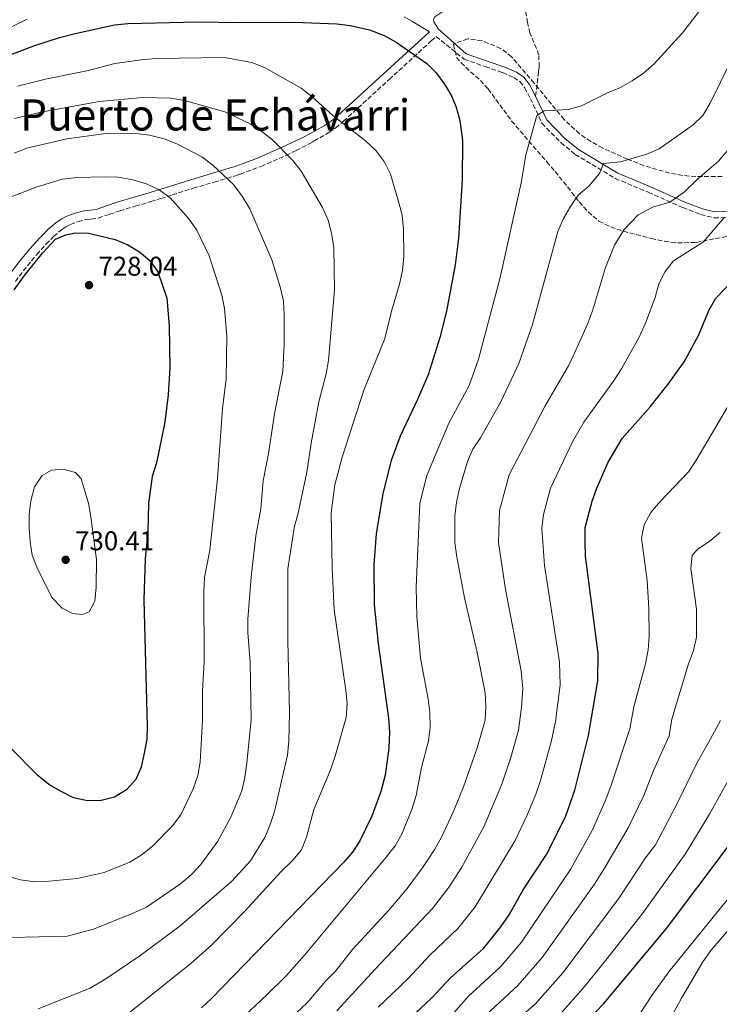
# Model space of a CAD drawing. Units: metres. Extents: x 576749 to 580187, y 4728858 to 4731215.
# Drawn here: x 577223 to 577482, y 4729577 to 4729940 of the extents above; entities that cross this region are included whole.
import ezdxf
from ezdxf.enums import TextEntityAlignment as Align

# ---------------------------------------------------------------- set-up
doc = ezdxf.new("R2010")
doc.units = ezdxf.units.M
doc.header["$MEASUREMENT"] = 0
doc.linetypes.add('DGN Style 3', pattern=[2.435891, 1.739922, -0.695969])
for name, color, linetype, lineweight in [('Camino', 7, 'DGN Style 3', 0), ('Cota de punto acotado terreno', 7, 'Continuous', 0), ('Curva de nivel directora', 30, 'Continuous', 30), ('Curva de nivel intermedia', 30, 'Continuous', 0), ('Margen derecho', 7, 'Continuous', 0), ('Punto acotado terreno (símbolo)', 7, 'Continuous', 0), ('Senda', 7, 'DGN Style 3', 0), ('Texto de Área (paraje) menor', 7, 'Continuous', 0), ('Zona arbolada', 92, 'DGN Style 3', 0)]:
    doc.layers.add(name, color=color, linetype=linetype, lineweight=lineweight)
doc.styles.add('Style-Arial', font='arial.ttf')

# ---------------------------------------------------------------- blocks, each defined once
blk = doc.blocks.new('5PATER')
at = {"layer": 'Punto acotado terreno (símbolo)', "linetype": 'Continuous', "lineweight": 0}
h = blk.add_hatch(color=51, dxfattribs=at)
edge = h.paths.add_edge_path()
edge.add_ellipse((0, 0), major_axis=(-0.11, -0.111), ratio=0.999422, start_angle=0, end_angle=360)

msp = doc.modelspace()

# ---------------------------------------------------------------- linework, layer by layer
at = {"layer": 'Camino', "color": 7, "linetype": 'DGN Style 3', "lineweight": 0}
for points in [[(577339.91, 4729900.42, 705.62), (577342.34, 4729902.43, 704.97), (577342.76, 4729902.82, 704.89), (577359.69, 4729918.28, 701.75), (577375.24, 4729932.5, 699.7), (577377.03, 4729934.14, 699.69), (577387.35, 4729925.75, 698.49), (577395.18, 4729923.01, 698.24), (577401.6, 4729920.81, 697.51), (577405.7, 4729919.03, 697.02), (577408, 4729917.47, 696.77), (577409.73, 4729915.24, 696.53), (577411.87, 4729911.16, 696.03), (577416.15, 4729902.07, 694.32), (577423.18, 4729894.88, 692.84), (577428.41, 4729890.6, 691.86), (577443.25, 4729881.71, 688.92), (577455.44, 4729876.57, 686.46), (577468.16, 4729870.93, 683.51), (577474.79, 4729868.38, 681.8), (577479.76, 4729867.13, 680.57), (577486.14, 4729867.29, 679.1)], [(577221.54, 4729843.67, 724.74), (577225.96, 4729849.44, 724.72), (577229.37, 4729853.53, 724.74), (577232.92, 4729857.48, 724.72), (577235.67, 4729860.22, 724.72), (577238.56, 4729862.7, 724.44), (577238.7, 4729862.8, 724.43), (577240.15, 4729863.79, 724.3), (577241.87, 4729864.66, 724.17), (577244.7, 4729865.74, 723.97), (577247.52, 4729866.49, 723.78), (577249.56, 4729866.68, 723.75), (577252.18, 4729867.03, 723.56), (577256.34, 4729868.46, 723.01), (577260.11, 4729869.75, 722.64), (577265.84, 4729871.42, 721.97), (577271.63, 4729873.13, 721.12), (577275.29, 4729874.28, 720.48), (577279.49, 4729875.59, 719.66), (577287.28, 4729878.05, 717.79), (577295.01, 4729880.33, 716.03), (577302.84, 4729882.68, 714.34), (577304.59, 4729883.31, 713.97), (577312.31, 4729886.12, 712.27), (577321.22, 4729890.09, 710.18), (577321.52, 4729890.22, 710.11), (577325.24, 4729891.99, 709.23), (577331.16, 4729895.04, 707.77), (577331.9, 4729895.55, 707.57), (577337.34, 4729898.63, 706.26), (577339.91, 4729900.42, 705.62)]]:
    msp.add_polyline3d(points, dxfattribs=at)
at = {"layer": 'Curva de nivel directora', "color": 30, "linetype": 'Continuous', "lineweight": 30, "flags": 128}
for points, elevation in [([(577219.02, 4729927.08), (577228.32, 4729930.7), (577237.83, 4729933.77), (577243.59, 4729935.25), (577258.1, 4729938.41), (577263.08, 4729938.91), (577288.81, 4729939.55), (577304.11, 4729939.25), (577324.7, 4729939.46), (577340.31, 4729938.83), (577345.27, 4729938.19), (577352.46, 4729936.58), (577357.86, 4729934.53), (577362.2, 4729932.03), (577373.53, 4729924.19), (577377.06, 4729920.67), (577380.1, 4729916.57), (577382.67, 4729912.26), (577384.45, 4729907.99), (577385.83, 4729903.12), (577386.82, 4729895.68), (577386.67, 4729881.01), (577385.33, 4729859.65), (577384.07, 4729849.73), (577380.81, 4729832.69), (577378.36, 4729822.99), (577374.05, 4729809.19), (577370.17, 4729799.98), (577363.7, 4729786.44), (577360.43, 4729777.45), (577357.3, 4729765.3), (577354.86, 4729750.46), (577353.99, 4729739.13), (577354.14, 4729724.12), (577355.59, 4729709.84), (577359.46, 4729682.3), (577359.77, 4729677.31), (577359.58, 4729671.18), (577358.15, 4729661.29), (577356.63, 4729655.26), (577353.28, 4729646.1), (577348.8, 4729637.03)], 700), ([(577221.07, 4729840.53), (577224.91, 4729845.81), (577231.51, 4729854.12), (577236.36, 4729859.24), (577240.16, 4729860.91), (577243.61, 4729861.55), (577248.51, 4729861.47), (577258.44, 4729859.1), (577263.09, 4729857.17), (577267.38, 4729854.57), (577271.27, 4729851.43), (577274.21, 4729847.17), (577277.54, 4729837.41), (577278.38, 4729827.28), (577278.66, 4729811.77), (577277.99, 4729801.71), (577276.76, 4729791.63), (577273.67, 4729776.58), (577272.14, 4729771.53), (577270.72, 4729761.59), (577270.45, 4729751.27), (577269.48, 4729741.12), (577269.05, 4729725.98), (577270.27, 4729679.51), (577270.05, 4729674.51), (577269.09, 4729669.35), (577268.03, 4729664.19), (577266.01, 4729659.61), (577262.55, 4729655.81), (577258.14, 4729653.17), (577253.29, 4729651.95), (577248.14, 4729651.81), (577243.02, 4729652.87), (577238.4, 4729655.19), (577233.83, 4729657.81), (577229.96, 4729661.05), (577218.93, 4729672.03)], 725), ([(577356.21, 4729560.98), (577375.33, 4729578.88), (577382.42, 4729586.46), (577394.48, 4729597.26), (577400.97, 4729605.27), (577403.99, 4729609.67), (577409.25, 4729618.87), (577417.79, 4729631.92), (577424.88, 4729645.8), (577428.23, 4729655.75), (577433.34, 4729675.91), (577436.76, 4729696.06), (577436.91, 4729706.25), (577432.25, 4729742.14), (577432.09, 4729747.41), (577432.15, 4729752.75), (577434.7, 4729762.43), (577436.39, 4729767.28), (577440.66, 4729776.92), (577445.79, 4729785.64), (577456.1, 4729797.27), (577462.79, 4729805.7), (577468.73, 4729813.95), (577474, 4729823.66), (577477.99, 4729833.16), (577480.45, 4729837.51), (577487.6, 4729844.91)], 675), ([(577348.8, 4729637.03), (577346.09, 4729632.84), (577342.96, 4729629.11), (577293.95, 4729578.71), (577290.28, 4729575.32)], 700), ([(577411.91, 4729548.68), (577439.03, 4729576.91), (577462.12, 4729604.65), (577484.9, 4729634.94)], 650)]:
    msp.add_lwpolyline(points, dxfattribs=dict(at, elevation=elevation))
at = {"layer": 'Curva de nivel intermedia', "color": 30, "linetype": 'Continuous', "lineweight": 0, "flags": 128}
for points, elevation in [([(577438.86, 4729887.2), (577445.2, 4729887.85), (577454.9, 4729890.66), (577459.49, 4729892.67), (577472.06, 4729901.45), (577475.65, 4729905), (577478.35, 4729909.46), (577489.78, 4729932.78), (577495.03, 4729947.25)], 690), ([(577408.43, 4729880.04), (577410.23, 4729890.45), (577414.28, 4729904.95), (577417.01, 4729906.69), (577425.82, 4729907.18), (577430.74, 4729908.54), (577440.3, 4729913.31), (577445.16, 4729915.24), (577449.52, 4729917.7), (577453.71, 4729920.53), (577457.6, 4729924.02), (577468.07, 4729935.44), (577474.47, 4729943.76)], 695), ([(577225.87, 4729940.51), (577177.32, 4729916.95)], 695), ([(577343.61, 4729692.64), (577339.3, 4729722.3), (577338.56, 4729737.83), (577338.26, 4729758.18), (577339.53, 4729768.5), (577342.35, 4729778.67), (577350.35, 4729803.43), (577358.07, 4729822.62), (577360.48, 4729832.71), (577363.48, 4729842.61), (577364.58, 4729847.74), (577365.15, 4729852.7), (577364.92, 4729863.11), (577364.46, 4729868.09), (577363.16, 4729873.21), (577360.18, 4729883.29), (577357.88, 4729887.94), (577354.89, 4729891.95), (577350.9, 4729895.6), (577338.83, 4729904.9), (577331.08, 4729911.97), (577327.1, 4729915.01), (577313.62, 4729922.73), (577308.89, 4729924.58), (577298.85, 4729926.38), (577273.38, 4729925.96), (577268.14, 4729925.57), (577258.23, 4729924.13), (577247.92, 4729921.4), (577232.64, 4729918.41), (577222.3, 4729915.8)], 705), ([(577221.17, 4729903.86), (577231.55, 4729906.35), (577252.57, 4729910.15), (577268.49, 4729911.64), (577278.92, 4729911.35), (577284.01, 4729910.49), (577298.98, 4729906.34), (577308.29, 4729901.85), (577312.59, 4729899.05), (577316.51, 4729895.95), (577324.03, 4729888.38), (577327.1, 4729884.44), (577335.01, 4729870.91), (577337.11, 4729866.25), (577338.39, 4729861.42), (577339.19, 4729856.22), (577339.44, 4729840.57), (577337.23, 4729814.39), (577336.37, 4729809.46), (577333.67, 4729799.21), (577330.88, 4729783.95), (577329.29, 4729773.22), (577326.06, 4729758.04), (577324.67, 4729753.24), (577322.27, 4729737.5), (577322.17, 4729711.01), (577322.84, 4729684.36), (577322.6, 4729673.82), (577322.08, 4729668.58), (577317.35, 4729647.78), (577315.74, 4729643.04)], 710), ([(577221.04, 4729891), (577225.7, 4729892.86), (577240.55, 4729896.34), (577255.92, 4729898.47), (577266.1, 4729898.34), (577271.13, 4729897.63), (577276.47, 4729896.29), (577281.2, 4729894.48), (577290.39, 4729889.64), (577294.45, 4729886.56), (577302.18, 4729879.47), (577305.32, 4729875.15), (577308.16, 4729870.42), (577316.29, 4729851.62), (577319.44, 4729841.67), (577320.56, 4729836.37), (577320.87, 4729831.38), (577320.81, 4729820.6), (577320.37, 4729810.42), (577317.42, 4729795.43), (577315.09, 4729780.11), (577313.16, 4729769.96), (577312.23, 4729759.6), (577310.36, 4729749.72), (577308.66, 4729734.5), (577307.49, 4729718.92), (577307.43, 4729713.9), (577308.31, 4729702.98), (577308.62, 4729681.85), (577307.01, 4729665.71), (577306.29, 4729660.39), (577305.17, 4729655.51), (577301.2, 4729645.75), (577296.39, 4729636.87), (577290.02, 4729628.29), (577286.67, 4729624.58), (577282.54, 4729621.11), (577269.93, 4729612.51), (577265.34, 4729610.37), (577250.42, 4729604.3), (577240.65, 4729601.8), (577219.93, 4729601.27)], 715), ([(577340.38, 4729574.19), (577354.49, 4729589.64), (577375.7, 4729611.99), (577381.85, 4729620.01), (577386.56, 4729627.32), (577394.8, 4729642.36), (577401.34, 4729657.95), (577404.64, 4729667.78), (577407.42, 4729677.83), (577408.59, 4729686.37), (577409.03, 4729693.15), (577408.41, 4729699.81), (577402.67, 4729729.85), (577400.02, 4729747.15), (577400.44, 4729758.99), (577403.96, 4729772.23), (577417.33, 4729797.67), (577425.89, 4729812.44), (577428.19, 4729817.09), (577432.99, 4729827.8), (577434.83, 4729832.78), (577439.66, 4729848.82), (577442.89, 4729857.08), (577446.5, 4729862.84), (577451.73, 4729868.2), (577456.95, 4729871.07), (577463.42, 4729872.94), (577468.86, 4729876.75), (577473.6, 4729881.45), (577481.4, 4729888.04), (577486.31, 4729893.91)], 685), ([(577325.54, 4729573.61), (577329.24, 4729576.97), (577336.21, 4729585.21), (577339.85, 4729588.86), (577346.17, 4729596.8), (577359.69, 4729611.54), (577366.31, 4729619.35), (577372.28, 4729627.37), (577376.6, 4729633.97), (577379.03, 4729638.34), (577383.3, 4729647.58), (577387.1, 4729656.94), (577392.23, 4729671.37), (577395.18, 4729681.6), (577395.38, 4729686.67), (577395.16, 4729691.69), (577392.14, 4729706.55), (577387.48, 4729726.77), (577384.67, 4729741.88), (577383.98, 4729747.02), (577384, 4729757.03), (577384.58, 4729762.12), (577385.64, 4729767.2), (577388.59, 4729777.13), (577390.64, 4729781.69), (577393.37, 4729785.89), (577401, 4729799.14), (577407.58, 4729813.35), (577412.62, 4729827.7), (577421.99, 4729862.13), (577424.11, 4729866.86), (577426.67, 4729871.37), (577429.52, 4729875.5), (577433.41, 4729878.86), (577437.37, 4729883.55), (577438.86, 4729887.2)], 690), ([(577219.37, 4729874.69), (577229.17, 4729878.47), (577238.88, 4729881.37), (577244.27, 4729882.07), (577254.52, 4729882.34), (577259.51, 4729882.12), (577264.88, 4729881.13), (577269.93, 4729879.7), (577274.63, 4729877.48), (577278.69, 4729874.57), (577285.66, 4729866.81), (577288.62, 4729862.63), (577293.15, 4729853.14), (577297.78, 4729838.52), (577298.84, 4729833.63), (577299.67, 4729823.38), (577299.42, 4729807.69), (577298.13, 4729796.71), (577296.24, 4729770.86), (577293.36, 4729744.32), (577291.39, 4729734.31), (577291.12, 4729729.31), (577291.28, 4729703.06), (577290.63, 4729692.4), (577290.74, 4729681.61), (577289.79, 4729666.1), (577288.93, 4729661.18), (577287.2, 4729656.17), (577282.73, 4729646.57), (577279.63, 4729642.52), (577272.27, 4729635.14), (577268.37, 4729631.9), (577263.77, 4729629.09), (577254.36, 4729625.26), (577244.4, 4729623.05), (577234.02, 4729622.06), (577228.78, 4729621.9)], 720), ([(577274.34, 4729542.31), (577314.61, 4729580.23), (577321.7, 4729587.29), (577328.38, 4729594.73), (577358.5, 4729630.99), (577361.85, 4729635.17), (577364.35, 4729639.5), (577368.18, 4729648.92), (577369.65, 4729653.77), (577371.56, 4729664.11), (577374.22, 4729673.95), (577374.84, 4729678.91), (577374.73, 4729684.36), (577374.08, 4729689.32), (577371.2, 4729704.5), (577369.86, 4729719.85), (577369.59, 4729730.71), (577371, 4729761.58), (577373.45, 4729771.57), (577375.38, 4729776.42), (577381.75, 4729791.31), (577389.2, 4729805.15), (577392.73, 4729814.88), (577400.71, 4729845.1), (577408.43, 4729880.04)], 695), ([(577355.61, 4729575.52), (577366.74, 4729586.08), (577374.84, 4729594.82), (577385.09, 4729604.63), (577391.41, 4729612.64), (577406.29, 4729637.14), (577410.59, 4729646.19), (577413.91, 4729654.25), (577415.64, 4729659.29), (577419.67, 4729674.06), (577421.18, 4729681.09), (577422.89, 4729694.6), (577422.66, 4729703.03), (577417.02, 4729738.66), (577416.1, 4729752.5), (577416.65, 4729757.57), (577419.33, 4729767.33), (577427.44, 4729784.33), (577431.56, 4729791.65), (577442.55, 4729806.81), (577445.49, 4729811.4), (577452.05, 4729823.07), (577454.41, 4729828.22), (577457.95, 4729837.77), (577459.32, 4729842.82), (577461.67, 4729847.3), (577464.77, 4729851.3), (577475.78, 4729858.3), (577483.62, 4729867.37)], 680), ([(577381.52, 4729571.12), (577389.01, 4729579.63), (577400.86, 4729590.4), (577408.58, 4729599.6), (577426.65, 4729626.46), (577434.73, 4729640.77), (577439.56, 4729651.59), (577441.61, 4729657.16), (577448.66, 4729678.33), (577450.04, 4729686.45), (577454.44, 4729702.43), (577455.34, 4729707.55), (577455.74, 4729712.53), (577455.61, 4729722.85), (577455, 4729733.21), (577452.94, 4729748.82), (577453.89, 4729753.73), (577456.4, 4729758.24), (577459.87, 4729762.34), (577470.37, 4729773.44), (577473.34, 4729777.95), (577486.44, 4729800.16)], 670), ([(577246.38, 4729720.63), (577242.58, 4729720.93), (577238.88, 4729722.92), (577234.98, 4729726.93), (577229.59, 4729737.83), (577227.73, 4729742.49), (577226.94, 4729747.43), (577226.68, 4729752.61), (577226.59, 4729757.67), (577227.2, 4729762.64), (577228.63, 4729767.8), (577231.41, 4729771.95), (577234.91, 4729773.93), (577239.06, 4729774.29), (577243.78, 4729773.02), (577245.88, 4729770.71), (577248.57, 4729761.79), (577249.36, 4729756.71), (577251.45, 4729740.91), (577251.43, 4729730.69), (577250.9, 4729725.57), (577248.79, 4729721.58), (577246.38, 4729720.63)], 730), ([(577481.96, 4729750.95), (577477.92, 4729747.54), (577473.75, 4729744.79), (577471.71, 4729742.58), (577471.16, 4729737.61), (577473.25, 4729722.53), (577473.2, 4729712.24), (577472.12, 4729707.35), (577470.32, 4729702.34), (577464.18, 4729681.92), (577463.15, 4729675.83), (577457.37, 4729662.92), (577453.77, 4729653.72), (577447.95, 4729641.78), (577439.29, 4729626.88), (577435.52, 4729621.01), (577416.2, 4729593.93), (577407.25, 4729583.54), (577395.61, 4729572.79), (577392.01, 4729568.99), (577383.94, 4729559.48), (577378.2, 4729553.97)], 665), ([(577253.21, 4729565.18), (577286.34, 4729591.71), (577293.83, 4729598.33), (577306.47, 4729611.17), (577319.59, 4729625.51), (577324.08, 4729629.79), (577327.26, 4729633.72), (577329.18, 4729638.34), (577331.77, 4729648.59), (577337.8, 4729662.56), (577339.49, 4729667.44), (577343.76, 4729682.55), (577344.09, 4729687.54), (577343.61, 4729692.64)], 705), ([(577409.5, 4729573.08), (577413.63, 4729576.67), (577423.81, 4729588.26), (577444.39, 4729615.56), (577454.44, 4729630.7), (577458.04, 4729635.49), (577465.92, 4729650.28), (577473.45, 4729665.9), (577477.63, 4729673.33), (577482.1, 4729681.49)], 660), ([(577420.01, 4729569.81), (577431.42, 4729582.59), (577440.2, 4729593.56), (577453.25, 4729610.1), (577469.1, 4729632.06), (577478.08, 4729646.84), (577486.83, 4729662.57)], 655), ([(577315.74, 4729643.04), (577313.69, 4729638.24), (577308.37, 4729629.62), (577301.37, 4729622.02), (577282.4, 4729605.59), (577267.51, 4729594.45), (577254.95, 4729586.01), (577249.16, 4729582.61), (577229.94, 4729574.89)], 710), ([(577228.78, 4729621.9), (577223.39, 4729622.55), (577218.6, 4729623.98)], 720), ([(577443.26, 4729559.47), (577456.95, 4729580.16), (577463.03, 4729588.62), (577486.86, 4729617.9)], 645), ([(577478.59, 4729596.44), (577485.26, 4729604.23)], 640), ([(577461.53, 4729567.7), (577467.66, 4729578.91), (577475.58, 4729592.34), (577478.59, 4729596.44)], 640)]:
    msp.add_lwpolyline(points, dxfattribs=dict(at, elevation=elevation))
at = {"layer": 'Margen derecho', "color": 7, "linetype": 'Continuous', "lineweight": 0}
for points in [[(577410.54, 4729958.39, 700.45), (577408.91, 4729957.76, 700.35), (577404.42, 4729955.7, 699.99), (577399.83, 4729953.59, 699.86), (577394.54, 4729951.29, 699.74), (577389.36, 4729949.04, 699.66), (577384.27, 4729946.4, 699.59), (577382.54, 4729945.46, 699.57), (577379.53, 4729943.4, 699.54), (577376.52, 4729941.35, 699.5), (577376.05, 4729940.48, 699.51), (577376.2, 4729939.54, 699.54), (577376.99, 4729938.23, 699.59), (577377.01, 4729938.18, 699.59), (577377.77, 4729936.92, 699.64), (577388.07, 4729927.79, 698.49), (577395.88, 4729925.05, 698.24), (577402.38, 4729922.82, 697.51)], [(577365.21, 4729941.42, 699.64), (577368.09, 4729939.74, 699.65), (577374.52, 4729935.85, 699.63), (577357.56, 4729920.36, 701.69), (577340.59, 4729904.88, 704.85), (577340.54, 4729904.84, 704.86), (577338.21, 4729902.91, 705.42), (577335.68, 4729901.15, 706.09), (577330.33, 4729898.13, 707.44), (577327.48, 4729896.74, 708.11), (577323.81, 4729894.99, 708.98), (577320.13, 4729893.24, 709.85), (577319.25, 4729892.84, 710.06), (577311.06, 4729889.2, 711.98), (577302.36, 4729886.03, 713.84), (577301.8, 4729885.83, 713.97), (577294.07, 4729883.51, 715.61), (577286.31, 4729881.22, 717.4), (577278.49, 4729878.76, 719.13), (577272.42, 4729876.86, 720.32), (577270.66, 4729876.31, 720.59), (577264.9, 4729874.6, 721.37), (577259.11, 4729872.92, 722), (577255.26, 4729871.6, 722.37), (577251.41, 4729870.28, 722.87), (577249.19, 4729869.98, 722.95), (577246.93, 4729869.76, 722.99), (577243.68, 4729868.9, 723.2), (577240.52, 4729867.7, 723.37), (577238.45, 4729866.64, 723.5), (577236.53, 4729865.33, 723.65), (577233.42, 4729862.66, 723.96), (577232.91, 4729862.15, 724.02), (577230.52, 4729859.77, 724), (577226.86, 4729855.71, 724.1), (577223.37, 4729851.51, 724.07), (577218.84, 4729845.6, 724.14)], [(577402.38, 4729922.82, 697.51), (577406.75, 4729920.93, 697.02), (577409.49, 4729919.07, 696.77), (577411.56, 4729916.41, 696.53), (577413.8, 4729912.12, 696.03)], [(577413.8, 4729912.12, 696.03), (577417.95, 4729903.32, 694.32), (577424.64, 4729896.48, 692.84), (577429.66, 4729892.38, 691.86), (577444.23, 4729883.64, 688.92), (577456.3, 4729878.56, 686.46), (577468.98, 4729872.93, 683.51), (577475.45, 4729870.44, 681.8), (577480, 4729869.3, 680.57), (577485.97, 4729869.45, 679.1)]]:
    msp.add_polyline3d(points, dxfattribs=at)
at = {"layer": 'Senda', "color": 7, "linetype": 'DGN Style 3', "lineweight": 0}
msp.add_polyline3d([(577413.8, 4729912.12, 696.03), (577414.91, 4729921.1, 696.77), (577415.08, 4729922.96, 697.26), (577415, 4729927.39, 697.51), (577411.71, 4729935.46, 698.73), (577410.77, 4729939.2, 699.23), (577410.19, 4729942.9, 699.23), (577409.98, 4729945.99, 699.23), (577410.54, 4729958.39, 700.69)], dxfattribs=at)
at = {"layer": 'Zona arbolada', "color": 92, "linetype": 'DGN Style 3', "lineweight": 0}
for points in [[(577482.72, 4729882.42, 686.66), (577472.97, 4729882.38, 688.86), (577468.11, 4729882.79, 689.94), (577463.32, 4729883.64, 690.97), (577453.84, 4729886.41, 692.81), (577447.79, 4729888.76, 693.77), (577438.54, 4729892.95, 694.98), (577434.16, 4729895.38, 695.5), (577430.04, 4729898.17, 695.99), (577424.29, 4729903.5, 696.72), (577413.26, 4729916.89, 698.19), (577404.93, 4729926.62, 698.68), (577400.92, 4729929.7, 699.05), (577393.94, 4729932.61, 699.67), (577388.72, 4729933.26, 700.12), (577383.9, 4729931.56, 700.6), (577383.5, 4729931.18, 700.65), (577384.55, 4729926.42, 700.77), (577386.18, 4729924.47, 700.65), (577389.76, 4729921.12, 699.74), (577393.4, 4729917.87, 698.41), (577396.24, 4729914.77, 697.7), (577404.94, 4729902.9, 697.21), (577417.97, 4729887.79, 695.91), (577421.02, 4729884.24, 695.25), (577424.08, 4729880.48, 694.16), (577429.94, 4729873, 691.25), (577433.18, 4729869.3, 689.92), (577437.21, 4729865.94, 688.68), (577441.55, 4729863.76, 687.52), (577446.25, 4729862.17, 686.44), (577456.49, 4729859.5, 684.63), (577461.41, 4729858.49, 683.85), (577466.32, 4729857.88, 683.07), (577473.15, 4729858.08, 681.99), (577495.15, 4729862.35, 678.55)], [(577413.26, 4729916.89, 698.19), (577404.93, 4729926.62, 698.68), (577400.92, 4729929.7, 699.05), (577393.94, 4729932.61, 699.67), (577388.72, 4729933.26, 700.12), (577383.9, 4729931.56, 700.6), (577383.5, 4729931.18, 700.65), (577384.55, 4729926.42, 700.77), (577386.18, 4729924.47, 700.65), (577389.76, 4729921.12, 699.74), (577393.4, 4729917.87, 698.41), (577396.24, 4729914.77, 697.7), (577404.94, 4729902.9, 697.21), (577417.97, 4729887.79, 695.91), (577421.02, 4729884.24, 695.25), (577424.08, 4729880.48, 694.16), (577429.94, 4729873, 691.25), (577433.18, 4729869.3, 689.92), (577437.21, 4729865.94, 688.68), (577441.55, 4729863.76, 687.52), (577446.25, 4729862.17, 686.44), (577456.49, 4729859.5, 684.63), (577461.41, 4729858.49, 683.85), (577466.32, 4729857.88, 683.07), (577473.15, 4729858.08, 681.99), (577495.15, 4729862.35, 678.55)], [(577482.72, 4729882.42, 686.66), (577472.97, 4729882.38, 688.86), (577468.11, 4729882.79, 689.94), (577463.32, 4729883.64, 690.97), (577453.84, 4729886.41, 692.81), (577447.79, 4729888.76, 693.77), (577438.54, 4729892.95, 694.98), (577434.16, 4729895.38, 695.5), (577430.04, 4729898.17, 695.99), (577424.29, 4729903.5, 696.72), (577413.26, 4729916.89, 698.19)]]:
    msp.add_polyline3d(points, dxfattribs=at)

# ---------------------------------------------------------------- block references
at = {"layer": 'Punto acotado terreno (símbolo)', "color": 7, "linetype": 'Continuous', "lineweight": 0, "xscale": 10, "yscale": 10, "zscale": 10}
for p in [(577248.74, 4729842.27, 728.04), (577240.12, 4729740.82, 730.41)]:
    msp.add_blockref('5PATER', p, dxfattribs=at)

# ---------------------------------------------------------------- texts
at = {"layer": 'Cota de punto acotado terreno', "color": 7, "linetype": 'Continuous', "lineweight": 0, "style": 'Style-Arial'}
for s, p in [('728.04', (577252.24, 4729845.77, 728.04)), ('730.41', (577243.62, 4729744.32, 730.41))]:
    msp.add_text(s, height=7, dxfattribs=at).set_placement(p)
at = {"layer": 'Texto de Área (paraje) menor', "color": 7, "linetype": 'Continuous', "lineweight": 0, "style": 'Style-Arial'}
msp.add_text('Puerto de Echávarri', height=11.5, dxfattribs=at).set_placement((577295.39, 4729905.15, 712.16), align=Align.MIDDLE_CENTER)

doc.saveas('drawing.dxf')
